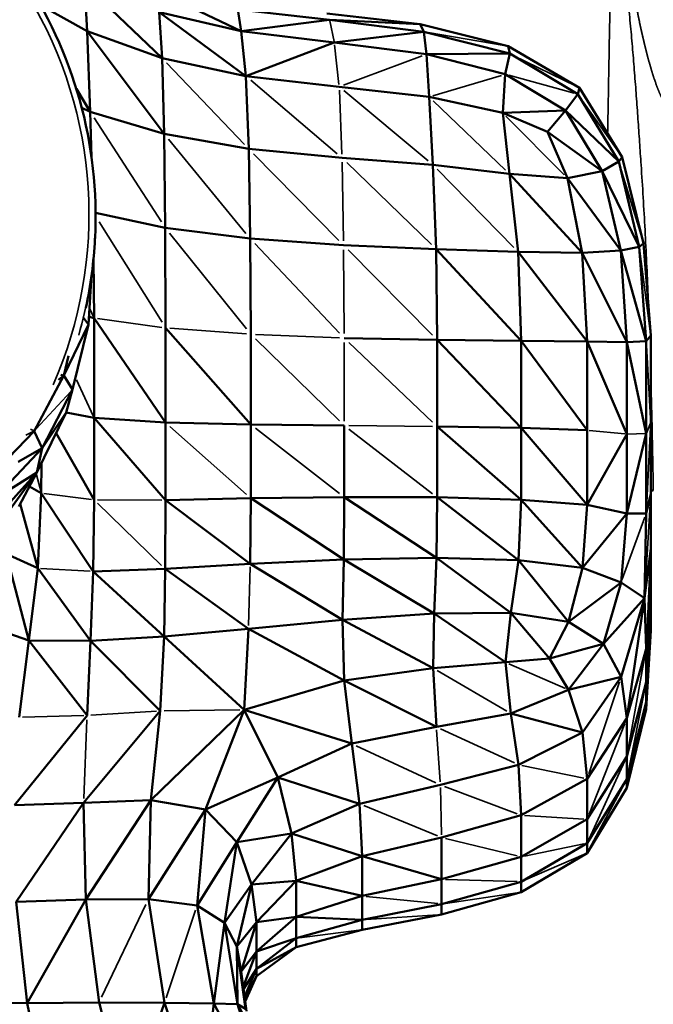
# Model space of a CAD drawing. Units: millimetres. Extents: x -1216 to 3024, y 1772 to 3068.
# Drawn here: x 2667 to 2726, y 2570 to 2662 of the extents above; entities that cross this region are included whole.
import ezdxf

# ---------------------------------------------------------------- set-up
doc = ezdxf.new("R2010")
doc.units = ezdxf.units.MM
doc.layers.add('MD_Visible', color=7, linetype='Continuous', lineweight=50)
doc.layers.add('MD_Visible Narrow', color=7, linetype='Continuous', lineweight=35)

# ---------------------------------------------------------------- blocks, each defined once
blk = doc.blocks.new('CustomObjectsInViewport8_0')
at = {"layer": 'MD_Visible', "extrusion": (0, 1, 0)}
for p, q in [((2752.485, 2660.957), (2752.238, 2665.369)), ((2752.238, 2665.369), (2759.51, 2658.436)), ((2759.288, 2664.576), (2766.862, 2660.955)), ((2748.134, 2663.383), (2752.485, 2660.957)), ((2759.207, 2662.716), (2766.862, 2660.955)), ((2759.207, 2662.716), (2767.312, 2656.769)), ((2759.207, 2662.716), (2759.51, 2658.436)), ((2766.559, 2662.973), (2775.118, 2662.012)), ((2766.559, 2662.973), (2766.862, 2660.955)), ((2774.867, 2662.604), (2783.591, 2661.621)), ((2775.118, 2662.012), (2766.862, 2660.955)), ((2775.118, 2662.012), (2783.591, 2661.621)), ((2775.118, 2662.012), (2783.927, 2660.902)), ((2783.591, 2661.621), (2791.82, 2659.565)), ((2783.591, 2661.621), (2783.927, 2660.902)), ((2752.788, 2653.414), (2752.485, 2660.957)), ((2752.485, 2660.957), (2759.51, 2658.436)), ((2752.485, 2660.957), (2759.692, 2651.371)), ((2766.862, 2660.955), (2775.569, 2659.899)), ((2766.862, 2660.955), (2767.312, 2656.769)), ((2783.927, 2660.902), (2775.569, 2659.899)), ((2783.927, 2660.902), (2791.947, 2658.856)), ((2783.927, 2660.902), (2784.177, 2658.805)), ((2775.569, 2659.899), (2767.312, 2656.769)), ((2775.569, 2659.899), (2784.177, 2658.805)), ((2791.947, 2658.856), (2791.82, 2659.565)), ((2791.82, 2659.565), (2798.47, 2655.675)), ((2791.947, 2658.856), (2784.177, 2658.805)), ((2791.537, 2656.932), (2784.177, 2658.805)), ((2784.177, 2658.805), (2784.43, 2654.829)), ((2791.537, 2656.932), (2791.947, 2658.856)), ((2798.305, 2655.082), (2791.947, 2658.856)), ((2759.51, 2658.436), (2767.312, 2656.769)), ((2759.51, 2658.436), (2759.692, 2651.371)), ((2767.312, 2656.769), (2776.027, 2655.769)), ((2767.312, 2656.769), (2767.582, 2649.969)), ((2791.297, 2653.341), (2791.537, 2656.932)), ((2797.167, 2653.536), (2791.537, 2656.932)), ((2751.484, 2655.578), (2752.788, 2653.414)), ((2784.43, 2654.829), (2776.027, 2655.769)), ((2798.305, 2655.082), (2797.167, 2653.536)), ((2798.305, 2655.082), (2798.47, 2655.675)), ((2802.13, 2648.792), (2798.305, 2655.082)), ((2798.47, 2655.675), (2802.46, 2649.193)), ((2784.43, 2654.829), (2791.297, 2653.341)), ((2784.777, 2648.475), (2784.43, 2654.829)), ((2751.991, 2653.796), (2752.788, 2653.414)), ((2752.788, 2653.414), (2759.692, 2651.371)), ((2752.901, 2649.209), (2752.788, 2653.414)), ((2791.297, 2653.341), (2797.167, 2653.536)), ((2791.934, 2647.634), (2791.297, 2653.341)), ((2791.297, 2653.341), (2795.465, 2651.553)), ((2797.167, 2653.536), (2795.465, 2651.553)), ((2797.167, 2653.536), (2800.584, 2647.875)), ((2802.13, 2648.792), (2797.167, 2653.536)), ((2759.692, 2651.371), (2767.582, 2649.969)), ((2759.692, 2651.371), (2759.783, 2642.615)), ((2795.465, 2651.553), (2797.346, 2647.227)), ((2800.584, 2647.875), (2795.465, 2651.553)), ((2767.582, 2649.969), (2776.302, 2649.129)), ((2767.582, 2649.969), (2767.717, 2641.592)), ((2776.302, 2649.129), (2784.777, 2648.475)), ((2784.777, 2648.475), (2791.934, 2647.634)), ((2784.777, 2648.475), (2785.073, 2640.618)), ((2800.584, 2647.875), (2802.13, 2648.792)), ((2802.13, 2648.792), (2802.46, 2649.193)), ((2804.048, 2640.828), (2802.13, 2648.792)), ((2802.46, 2649.193), (2804.455, 2641.139)), ((2791.934, 2647.634), (2797.346, 2647.227)), ((2791.934, 2647.634), (2798.728, 2640.281)), ((2791.934, 2647.634), (2792.741, 2640.354)), ((2797.346, 2647.227), (2800.584, 2647.875)), ((2800.584, 2647.875), (2804.048, 2640.828)), ((2802.318, 2640.49), (2800.584, 2647.875)), ((2797.346, 2647.227), (2798.728, 2640.281)), ((2802.318, 2640.49), (2797.346, 2647.227)), ((2753.279, 2643.998), (2759.783, 2642.615)), ((2759.783, 2642.615), (2767.717, 2641.592)), ((2759.783, 2642.615), (2759.813, 2633.265)), ((2753.227, 2641.653), (2753.223, 2641.578)), ((2767.717, 2641.592), (2776.439, 2640.978)), ((2767.717, 2641.592), (2767.762, 2632.673)), ((2804.048, 2640.828), (2804.455, 2641.139)), ((2804.455, 2641.139), (2805.12, 2632.538)), ((2776.439, 2640.978), (2785.073, 2640.618)), ((2785.073, 2640.618), (2792.741, 2640.354)), ((2785.073, 2640.618), (2793.01, 2632.049)), ((2785.073, 2640.618), (2785.172, 2632.132)), ((2792.741, 2640.354), (2798.728, 2640.281)), ((2792.741, 2640.354), (2799.189, 2632.002)), ((2792.741, 2640.354), (2793.01, 2632.049)), ((2798.728, 2640.281), (2802.318, 2640.49)), ((2798.728, 2640.281), (2802.896, 2631.923)), ((2798.728, 2640.281), (2799.189, 2632.002)), ((2802.318, 2640.49), (2804.048, 2640.828)), ((2802.896, 2631.923), (2802.318, 2640.49)), ((2804.688, 2632.029), (2802.318, 2640.49)), ((2804.688, 2632.029), (2804.048, 2640.828)), ((2753.132, 2634.174), (2753.08, 2639.676)), ((2752.626, 2633.588), (2752.907, 2638.204)), ((2752.139, 2634.196), (2752.626, 2633.588)), ((2752.669, 2634.297), (2753.132, 2634.174)), ((2753.139, 2624.872), (2753.132, 2634.174)), ((2753.132, 2634.174), (2759.813, 2624.419)), ((2750.3, 2628.824), (2752.626, 2633.588)), ((2751.138, 2627.503), (2752.626, 2633.588)), ((2759.813, 2633.265), (2767.762, 2624.25)), ((2759.813, 2633.265), (2759.813, 2624.419)), ((2767.762, 2632.673), (2767.762, 2624.25)), ((2785.172, 2632.132), (2776.485, 2632.318)), ((2785.172, 2632.132), (2793.01, 2632.049)), ((2785.172, 2632.132), (2793.01, 2623.935)), ((2785.172, 2632.132), (2785.172, 2624.061)), ((2793.01, 2632.049), (2799.189, 2632.002)), ((2793.01, 2632.049), (2799.189, 2623.716)), ((2793.01, 2632.049), (2793.01, 2623.935)), ((2799.189, 2632.002), (2802.896, 2631.923)), ((2799.189, 2632.002), (2802.896, 2623.351)), ((2799.189, 2623.716), (2799.189, 2632.002)), ((2802.896, 2631.923), (2804.688, 2632.029)), ((2802.896, 2631.923), (2804.688, 2623.397)), ((2802.896, 2623.351), (2802.896, 2631.923)), ((2804.688, 2632.029), (2805.12, 2632.538)), ((2804.688, 2623.397), (2804.688, 2632.029)), ((2805.12, 2632.538), (2805.12, 2624.411)), ((2750.3, 2628.824), (2750.759, 2630.656)), ((2747.549, 2623.636), (2750.3, 2628.824)), ((2749.803, 2628.399), (2750.3, 2628.824)), ((2750.3, 2628.824), (2750.041, 2628.896)), ((2751.138, 2627.503), (2750.3, 2628.824)), ((2748.291, 2622.049), (2751.138, 2627.503)), ((2750.525, 2625.36), (2751.138, 2627.503)), ((2747.787, 2619.765), (2750.525, 2625.36)), ((2750.525, 2625.36), (2748.291, 2622.049)), ((2750.53, 2625.379), (2753.139, 2624.872)), ((2753.132, 2617.229), (2753.139, 2624.872)), ((2753.139, 2624.872), (2759.813, 2624.419)), ((2753.139, 2624.872), (2759.813, 2617.173)), ((2744.355, 2620.317), (2747.549, 2623.636)), ((2748.291, 2622.049), (2747.549, 2623.636)), ((2759.813, 2624.419), (2767.762, 2624.25)), ((2759.813, 2624.419), (2759.813, 2617.173)), ((2776.485, 2624.149), (2767.762, 2624.25)), ((2767.762, 2624.25), (2767.762, 2617.359)), ((2776.485, 2624.149), (2776.485, 2617.471)), ((2785.172, 2624.061), (2793.01, 2623.935)), ((2785.172, 2624.061), (2793.01, 2617.227)), ((2785.172, 2624.061), (2785.172, 2617.448)), ((2793.01, 2623.935), (2799.189, 2623.716)), ((2793.01, 2623.935), (2799.189, 2616.749)), ((2793.01, 2623.935), (2793.01, 2617.227)), ((2799.189, 2616.749), (2799.189, 2623.716)), ((2805.12, 2624.411), (2805.12, 2617.781)), ((2753.132, 2617.229), (2749.59, 2623.45)), ((2799.189, 2616.749), (2802.896, 2623.351)), ((2802.896, 2615.951), (2804.688, 2623.397)), ((2802.896, 2623.351), (2802.896, 2615.951)), ((2804.688, 2623.397), (2804.688, 2615.931)), ((2743.809, 2617.27), (2748.291, 2622.049)), ((2748.291, 2622.049), (2746.043, 2620.759)), ((2747.787, 2619.765), (2748.291, 2622.049)), ((2748.21, 2617.845), (2748.22, 2620.649)), ((2742.043, 2611.872), (2747.787, 2619.765)), ((2743.421, 2614.92), (2747.787, 2619.765)), ((2747.787, 2619.765), (2743.809, 2617.27)), ((2746.111, 2616.599), (2747.787, 2619.765)), ((2747.099, 2618.465), (2748.21, 2617.845)), ((2747.89, 2610.833), (2748.21, 2617.845)), ((2748.21, 2617.845), (2753.043, 2610.527)), ((2753.043, 2610.527), (2753.132, 2617.229)), ((2759.813, 2617.173), (2767.762, 2617.359)), ((2767.762, 2617.359), (2767.709, 2611.252)), ((2776.485, 2617.471), (2767.762, 2617.359)), ((2767.762, 2617.359), (2776.45, 2611.639)), ((2776.485, 2617.471), (2776.45, 2611.639)), ((2785.172, 2617.448), (2776.485, 2617.471)), ((2776.485, 2617.471), (2785.103, 2611.797)), ((2785.172, 2617.448), (2785.103, 2611.797)), ((2785.172, 2617.448), (2793.01, 2617.227)), ((2785.172, 2617.448), (2792.77, 2611.586)), ((2793.01, 2617.227), (2792.77, 2611.586)), ((2793.01, 2617.227), (2799.189, 2616.749)), ((2793.01, 2617.227), (2798.751, 2610.867)), ((2805.12, 2617.781), (2804.688, 2615.931)), ((2805.12, 2612.681), (2805.12, 2617.781)), ((2746.232, 2616.828), (2747.89, 2610.833)), ((2759.813, 2617.173), (2759.778, 2610.774)), ((2759.813, 2617.173), (2767.709, 2611.252)), ((2798.751, 2610.867), (2799.189, 2616.749)), ((2799.189, 2616.749), (2802.896, 2615.951)), ((2798.751, 2610.867), (2802.896, 2615.951)), ((2802.896, 2615.951), (2802.347, 2609.5)), ((2802.896, 2615.951), (2804.688, 2615.931)), ((2804.688, 2615.931), (2804.548, 2608.028)), ((2804.548, 2608.028), (2805.12, 2612.681)), ((2805.12, 2612.681), (2805.12, 2609.144)), ((2744.93, 2612.166), (2747.89, 2610.833)), ((2744.93, 2612.166), (2747.043, 2604.085)), ((2776.45, 2611.639), (2785.103, 2611.797)), ((2785.103, 2611.797), (2784.897, 2606.615)), ((2785.103, 2611.797), (2792.77, 2611.586)), ((2785.103, 2611.797), (2792.049, 2606.671)), ((2747.043, 2604.085), (2747.89, 2610.833)), ((2747.89, 2610.833), (2752.805, 2604.048)), ((2753.043, 2610.527), (2759.778, 2610.774)), ((2759.778, 2610.774), (2759.674, 2604.468)), ((2759.778, 2610.774), (2767.709, 2611.252)), ((2759.778, 2610.774), (2767.552, 2605.177)), ((2767.709, 2611.252), (2776.45, 2611.639)), ((2767.709, 2611.252), (2776.345, 2606.005)), ((2776.45, 2611.639), (2776.345, 2606.005)), ((2776.45, 2611.639), (2784.897, 2606.615)), ((2792.77, 2611.586), (2792.049, 2606.671)), ((2792.77, 2611.586), (2798.751, 2610.867)), ((2792.77, 2611.586), (2797.438, 2605.836)), ((2798.751, 2610.867), (2797.438, 2605.836)), ((2798.751, 2610.867), (2802.347, 2609.5)), ((2752.805, 2604.048), (2753.043, 2610.527)), ((2753.043, 2610.527), (2759.674, 2604.468)), ((2802.347, 2609.5), (2797.438, 2605.836)), ((2802.347, 2609.5), (2800.699, 2603.772)), ((2802.347, 2609.5), (2804.548, 2608.028)), ((2804.688, 2603.298), (2805.12, 2609.144)), ((2805.12, 2609.144), (2805.12, 2606.851)), ((2800.699, 2603.772), (2804.548, 2608.028)), ((2802.347, 2600.695), (2804.548, 2608.028)), ((2804.548, 2608.028), (2802.896, 2596.823)), ((2804.548, 2608.028), (2804.688, 2603.298)), ((2784.897, 2606.615), (2776.345, 2606.005)), ((2784.897, 2606.615), (2784.812, 2601.492)), ((2784.897, 2606.615), (2792.049, 2606.671)), ((2784.897, 2606.615), (2791.568, 2602.049)), ((2792.049, 2606.671), (2791.568, 2602.049)), ((2792.049, 2606.671), (2797.438, 2605.836)), ((2792.049, 2606.671), (2795.665, 2602.409)), ((2805.12, 2606.851), (2805.12, 2605.482)), ((2743.387, 2605.365), (2747.043, 2604.085)), ((2776.345, 2606.005), (2767.552, 2605.177)), ((2776.345, 2606.005), (2784.812, 2601.492)), ((2776.345, 2606.005), (2776.488, 2600.351)), ((2797.438, 2605.836), (2795.665, 2602.409)), ((2797.438, 2605.836), (2800.699, 2603.772)), ((2805.12, 2605.482), (2805.12, 2605.005)), ((2752.805, 2604.048), (2759.674, 2604.468)), ((2759.674, 2604.468), (2759.295, 2597.516)), ((2759.674, 2604.468), (2767.552, 2605.177)), ((2759.674, 2604.468), (2767.151, 2597.612)), ((2767.552, 2605.177), (2767.151, 2597.612)), ((2767.552, 2605.177), (2776.488, 2600.351)), ((2804.688, 2597.665), (2805.12, 2605.005)), ((2746.151, 2596.932), (2747.043, 2604.085)), ((2747.043, 2604.085), (2752.805, 2604.048)), ((2747.043, 2604.085), (2752.488, 2597.085)), ((2752.805, 2604.048), (2752.488, 2597.085)), ((2752.805, 2604.048), (2759.295, 2597.516)), ((2795.665, 2602.409), (2800.699, 2603.772)), ((2800.699, 2603.772), (2797.438, 2599.467)), ((2800.699, 2603.772), (2802.347, 2600.695)), ((2802.896, 2596.823), (2804.688, 2603.298)), ((2804.688, 2603.298), (2804.688, 2600.187)), ((2784.812, 2601.492), (2791.568, 2602.049)), ((2791.568, 2602.049), (2795.665, 2602.409)), ((2791.568, 2602.049), (2792.049, 2597.285)), ((2795.665, 2602.409), (2797.438, 2599.467)), ((2784.812, 2601.492), (2776.488, 2600.351)), ((2784.812, 2601.492), (2785.109, 2596.018)), ((2797.438, 2599.467), (2802.347, 2600.695)), ((2802.347, 2600.695), (2798.751, 2595.503)), ((2802.347, 2600.695), (2802.896, 2596.823)), ((2776.488, 2600.351), (2767.151, 2597.612)), ((2776.488, 2600.351), (2785.109, 2596.018)), ((2776.488, 2600.351), (2777.194, 2594.459)), ((2804.688, 2600.187), (2802.896, 2593.272)), ((2804.688, 2600.187), (2804.688, 2598.332)), ((2792.049, 2597.285), (2797.438, 2599.467)), ((2797.438, 2599.467), (2798.751, 2595.503)), ((2802.896, 2591.156), (2804.688, 2598.332)), ((2804.688, 2598.332), (2804.688, 2597.665)), ((2745.699, 2588.705), (2752.488, 2597.085)), ((2752.161, 2588.933), (2759.295, 2597.516)), ((2758.438, 2589.176), (2767.151, 2597.612)), ((2759.295, 2597.516), (2758.438, 2589.176)), ((2767.151, 2597.612), (2763.536, 2588.321)), ((2767.151, 2597.612), (2770.309, 2591.306)), ((2777.194, 2594.459), (2767.151, 2597.612)), ((2785.109, 2596.018), (2792.049, 2597.285)), ((2792.049, 2597.285), (2798.751, 2595.503)), ((2792.049, 2597.285), (2792.77, 2592.489)), ((2802.896, 2590.344), (2804.688, 2597.665)), ((2802.896, 2596.823), (2799.189, 2591.166)), ((2802.896, 2596.823), (2802.896, 2593.272)), ((2785.109, 2596.018), (2777.194, 2594.459)), ((2798.751, 2595.503), (2792.77, 2592.489)), ((2798.751, 2595.503), (2799.189, 2591.166)), ((2777.194, 2594.459), (2770.309, 2591.306)), ((2777.934, 2588.831), (2777.194, 2594.459)), ((2792.77, 2592.489), (2785.474, 2590.611)), ((2792.77, 2592.489), (2793.01, 2587.772)), ((2799.189, 2587.404), (2802.896, 2593.272)), ((2802.896, 2593.272), (2802.896, 2591.156)), ((2763.536, 2588.321), (2770.309, 2591.306)), ((2766.46, 2585.257), (2770.309, 2591.306)), ((2770.309, 2591.306), (2777.934, 2588.831)), ((2770.309, 2591.306), (2771.579, 2586.084)), ((2785.474, 2590.611), (2777.934, 2588.831)), ((2799.189, 2591.166), (2793.01, 2587.772)), ((2799.189, 2591.166), (2799.189, 2587.404)), ((2799.189, 2585.166), (2802.896, 2591.156)), ((2802.896, 2591.156), (2802.896, 2590.344)), ((2799.189, 2584.252), (2802.896, 2590.344)), ((2745.699, 2588.705), (2752.161, 2588.933)), ((2745.877, 2579.707), (2752.161, 2588.933)), ((2752.161, 2588.933), (2758.438, 2589.176)), ((2752.161, 2588.933), (2752.356, 2579.902)), ((2758.438, 2589.176), (2752.356, 2579.902)), ((2758.438, 2589.176), (2758.212, 2579.935)), ((2758.438, 2589.176), (2763.536, 2588.321)), ((2771.579, 2586.084), (2777.934, 2588.831)), ((2777.934, 2588.831), (2778.181, 2583.968)), ((2758.212, 2579.935), (2763.536, 2588.321)), ((2763.536, 2588.321), (2762.759, 2579.359)), ((2763.536, 2588.321), (2766.46, 2585.257)), ((2785.596, 2585.69), (2793.01, 2587.772)), ((2793.01, 2587.772), (2793.01, 2583.884)), ((2793.01, 2583.884), (2799.189, 2587.404)), ((2799.189, 2587.404), (2799.189, 2585.166)), ((2766.46, 2585.257), (2771.579, 2586.084)), ((2771.579, 2586.084), (2767.837, 2581.309)), ((2771.579, 2586.084), (2778.181, 2583.968)), ((2771.579, 2586.084), (2772.003, 2581.656)), ((2762.759, 2579.359), (2766.46, 2585.257)), ((2765.311, 2577.728), (2766.46, 2585.257)), ((2766.46, 2585.257), (2767.837, 2581.309)), ((2785.596, 2585.69), (2778.181, 2583.968)), ((2785.596, 2585.69), (2785.596, 2581.8)), ((2799.189, 2585.166), (2793.01, 2581.571)), ((2799.189, 2585.166), (2799.189, 2584.252)), ((2799.189, 2584.252), (2793.01, 2580.596)), ((2778.181, 2583.968), (2772.003, 2581.656)), ((2778.181, 2583.968), (2785.596, 2581.8)), ((2778.181, 2583.968), (2778.181, 2580.244)), ((2785.596, 2581.8), (2793.01, 2583.884)), ((2793.01, 2583.884), (2793.01, 2581.571)), ((2767.837, 2581.309), (2772.003, 2581.656)), ((2772.003, 2581.656), (2768.295, 2577.803)), ((2772.003, 2581.656), (2772.003, 2578.304)), ((2778.181, 2580.244), (2772.003, 2581.656)), ((2785.596, 2581.8), (2778.181, 2580.244)), ((2785.596, 2581.8), (2785.596, 2579.488)), ((2793.01, 2581.571), (2785.596, 2579.488)), ((2793.01, 2581.571), (2793.01, 2580.596)), ((2765.311, 2577.728), (2767.837, 2581.309)), ((2767.837, 2581.309), (2766.477, 2575.511)), ((2767.837, 2581.309), (2768.295, 2577.803)), ((2793.01, 2580.596), (2785.596, 2578.498)), ((2745.877, 2579.707), (2752.356, 2579.902)), ((2745.877, 2579.707), (2746.877, 2570.238)), ((2752.356, 2579.902), (2746.877, 2570.238)), ((2752.356, 2579.902), (2758.212, 2579.935)), ((2752.356, 2579.902), (2753.604, 2570.302)), ((2758.212, 2579.935), (2762.759, 2579.359)), ((2758.212, 2579.935), (2759.724, 2570.279)), ((2778.181, 2580.244), (2772.003, 2578.304)), ((2778.181, 2580.244), (2778.181, 2578.03)), ((2765.311, 2577.728), (2762.759, 2579.359)), ((2762.759, 2579.359), (2764.334, 2570.209)), ((2785.596, 2579.488), (2778.181, 2578.03)), ((2785.596, 2579.488), (2785.596, 2578.498)), ((2764.334, 2570.209), (2765.311, 2577.728)), ((2765.311, 2577.728), (2766.477, 2575.511)), ((2765.311, 2577.728), (2766.53, 2570.131)), ((2768.295, 2577.803), (2766.477, 2575.511)), ((2768.295, 2577.803), (2766.866, 2573.179)), ((2772.003, 2578.304), (2768.295, 2575.072)), ((2768.295, 2577.803), (2768.295, 2575.072)), ((2772.003, 2578.304), (2768.295, 2577.803)), ((2772.003, 2576.312), (2772.003, 2578.304)), ((2778.181, 2578.03), (2772.003, 2578.304)), ((2778.181, 2578.03), (2772.003, 2576.312)), ((2785.596, 2578.498), (2778.181, 2577.077)), ((2778.181, 2577.077), (2778.181, 2578.03)), ((2778.181, 2577.077), (2772.003, 2575.455)), ((2772.003, 2576.312), (2768.295, 2573.448)), ((2768.295, 2575.072), (2772.003, 2576.312)), ((2772.003, 2576.312), (2772.003, 2575.455)), ((2766.477, 2575.511), (2766.866, 2573.179)), ((2766.477, 2575.511), (2767.273, 2569.696)), ((2766.477, 2575.511), (2766.53, 2570.131)), ((2766.866, 2573.179), (2768.295, 2575.072)), ((2768.295, 2575.072), (2767.069, 2571.744)), ((2772.003, 2575.455), (2768.295, 2572.75)), ((2768.295, 2573.448), (2772.003, 2575.455)), ((2768.295, 2575.072), (2768.295, 2573.448)), ((2766.866, 2573.179), (2767.387, 2569.497)), ((2767.096, 2571.555), (2768.295, 2573.448)), ((2768.295, 2573.448), (2767.2, 2570.816)), ((2768.295, 2573.448), (2768.295, 2572.75)), ((2767.219, 2570.687), (2768.295, 2572.75)), ((2768.295, 2572.75), (2767.259, 2570.403)), ((2739.861, 2570.332), (2746.877, 2570.238)), ((2746.877, 2570.238), (2753.604, 2570.302)), ((2746.877, 2570.238), (2748.992, 2560.346)), ((2753.604, 2570.302), (2759.724, 2570.279)), ((2753.604, 2570.302), (2756.209, 2560.267)), ((2759.724, 2570.279), (2756.209, 2560.267)), ((2759.724, 2570.279), (2764.334, 2570.209)), ((2759.724, 2570.279), (2763.059, 2560.254)), ((2763.059, 2560.254), (2764.334, 2570.209)), ((2764.334, 2570.209), (2766.53, 2570.131)), ((2764.334, 2570.209), (2769.603, 2560.247)), ((2766.53, 2570.131), (2767.273, 2569.696)), ((2766.53, 2570.131), (2769.985, 2563.867)), ((2766.53, 2570.131), (2769.603, 2560.247))]:
    blk.add_line(p, q, dxfattribs=at)
at = {"layer": 'MD_Visible'}
blk.add_open_spline([(2753.227, 2641.653), (2753.449, 2645.981), (2752.963, 2650.344), (2750.625, 2658.703), (2748.774, 2662.696), (2743.891, 2669.909), (2740.86, 2673.127), (2733.926, 2678.464), (2730.024, 2680.58), (2721.742, 2683.497), (2717.363, 2684.296), (2708.574, 2684.495), (2704.165, 2683.894), (2695.762, 2681.355), (2691.77, 2679.416), (2684.608, 2674.396), (2681.439, 2671.317), (2676.246, 2664.328), (2674.222, 2660.421), (2671.77, 2652.926), (2671.117, 2649.412), (2670.935, 2645.874)], degree=3, knots=[4.650207, 4.650207, 4.650207, 4.650207, 4.969989, 4.969989, 5.289816, 5.289816, 5.609759, 5.609759, 5.929835, 5.929835, 6.250012, 6.250012, 6.57022, 6.57022, 6.890383, 6.890383, 7.210436, 7.210436, 7.530355, 7.530355, 7.791799, 7.791799, 7.791799, 7.791799], dxfattribs=at)
for points in [[(2752.364, 2635.131), (2752.825, 2637.253), (2753.112, 2639.411), (2753.223, 2641.578)], [(2805.12, 2618.09), (2805.279, 2618.09), (2805.36, 2618.09), (2805.36, 2618.09)]]:
    blk.add_open_spline(points, degree=3, dxfattribs=at)
at = {"layer": 'MD_Visible Narrow', "extrusion": (0, 1, 0)}
for p, q in [((2775.141, 2661.906), (2775.546, 2660.004)), ((2791.425, 2659.632), (2784.322, 2660.836)), ((2775.592, 2659.692), (2776.004, 2655.976)), ((2783.769, 2658.653), (2776.434, 2655.921)), ((2792.273, 2658.697), (2798.144, 2655.834)), ((2759.914, 2658.013), (2767.178, 2650.393)), ((2791.182, 2656.826), (2784.785, 2654.934)), ((2797.966, 2655.174), (2791.875, 2656.839)), ((2767.762, 2656.387), (2775.852, 2649.511)), ((2776.041, 2655.437), (2776.288, 2649.461)), ((2776.464, 2655.404), (2784.34, 2648.839)), ((2784.805, 2654.469), (2791.559, 2647.993)), ((2798.513, 2654.788), (2802.252, 2649.487)), ((2791.599, 2653.036), (2797.043, 2647.532)), ((2753.137, 2652.874), (2759.433, 2643.155)), ((2760.093, 2650.882), (2767.315, 2642.081)), ((2768.025, 2649.52), (2775.996, 2641.428)), ((2776.309, 2648.721), (2776.432, 2641.386)), ((2776.74, 2648.703), (2784.635, 2641.043)), ((2785.176, 2648.069), (2792.343, 2640.76)), ((2802.246, 2648.41), (2804.339, 2641.522)), ((2753.606, 2643.146), (2759.487, 2633.785)), ((2760.182, 2642.117), (2767.363, 2633.17)), ((2768.155, 2641.128), (2776.047, 2632.781)), ((2776.441, 2640.545), (2776.483, 2632.751)), ((2776.876, 2640.536), (2784.735, 2632.575)), ((2804.102, 2640.413), (2805.067, 2632.952)), ((2753.111, 2634.22), (2752.739, 2635.053)), ((2753.466, 2634.128), (2759.479, 2633.311)), ((2760.211, 2633.236), (2767.364, 2632.703)), ((2776.049, 2632.336), (2768.198, 2632.655)), ((2768.198, 2632.247), (2776.049, 2624.575)), ((2776.485, 2631.909), (2776.485, 2624.557)), ((2776.919, 2631.905), (2784.737, 2624.474)), ((2804.709, 2631.648), (2805.099, 2624.792)), ((2753.053, 2625.059), (2751.493, 2628.414)), ((2750.959, 2627.31), (2747.728, 2623.829)), ((2747.53, 2623.646), (2747.191, 2623.822)), ((2760.211, 2624.066), (2767.364, 2617.712)), ((2768.198, 2623.911), (2776.049, 2617.81)), ((2784.737, 2624.066), (2776.919, 2624.144)), ((2776.919, 2623.814), (2784.737, 2617.783)), ((2799.374, 2623.698), (2802.711, 2623.369)), ((2804.709, 2623.448), (2805.099, 2624.36)), ((2805.099, 2623.987), (2804.709, 2616.355)), ((2747.507, 2623.615), (2746.757, 2623.246)), ((2802.986, 2623.353), (2804.598, 2623.395)), ((2747.748, 2619.556), (2748.185, 2617.935)), ((2748.456, 2617.814), (2752.886, 2617.26)), ((2753.466, 2617.226), (2759.479, 2617.176)), ((2804.577, 2608.516), (2805.092, 2617.294)), ((2753.464, 2616.906), (2759.446, 2611.097)), ((2804.571, 2615.609), (2802.464, 2609.822)), ((2804.709, 2603.767), (2805.099, 2612.212)), ((2748.148, 2610.817), (2752.786, 2610.542)), ((2767.701, 2610.948), (2767.56, 2605.481)), ((2805.099, 2608.696), (2804.709, 2600.635)), ((2805.099, 2606.518), (2804.709, 2600.52)), ((2804.71, 2598.758), (2805.099, 2606.425)), ((2804.71, 2598.689), (2805.099, 2605.124)), ((2805.099, 2605.091), (2804.71, 2598.056)), ((2804.598, 2602.796), (2802.986, 2593.773)), ((2791.862, 2601.92), (2797.145, 2599.596)), ((2785.174, 2601.282), (2791.687, 2597.495)), ((2802.189, 2600.219), (2799.347, 2591.643)), ((2804.598, 2599.736), (2802.986, 2591.608)), ((2802.986, 2590.744), (2804.598, 2597.933)), ((2746.468, 2596.94), (2752.171, 2597.077)), ((2752.828, 2597.107), (2758.955, 2597.494)), ((2759.688, 2597.52), (2766.758, 2597.607)), ((2752.472, 2596.677), (2752.177, 2589.341)), ((2802.711, 2596.352), (2799.374, 2587.875)), ((2785.127, 2595.748), (2785.456, 2590.881)), ((2785.492, 2595.842), (2792.387, 2592.665)), ((2785.06, 2590.803), (2777.608, 2594.266)), ((2793.091, 2592.422), (2798.868, 2591.232)), ((2802.711, 2592.866), (2799.374, 2585.571)), ((2802.711, 2590.811), (2799.374, 2584.597)), ((2785.48, 2590.365), (2785.59, 2585.936)), ((2792.633, 2587.914), (2785.851, 2590.469)), ((2778.318, 2588.674), (2785.213, 2585.847)), ((2793.319, 2587.754), (2798.88, 2587.423)), ((2785.967, 2585.599), (2792.639, 2583.974)), ((2793.319, 2583.948), (2798.88, 2585.101)), ((2793.319, 2581.705), (2798.88, 2584.118)), ((2785.967, 2581.789), (2792.639, 2581.583)), ((2785.967, 2579.543), (2792.639, 2580.541)), ((2785.225, 2579.525), (2778.552, 2580.206)), ((2757.981, 2579.454), (2753.835, 2570.783)), ((2762.607, 2578.905), (2759.876, 2570.733)), ((2785.225, 2578.475), (2778.552, 2578.053)), ((2777.872, 2577.039), (2772.312, 2576.35)), ((2766.886, 2573.005), (2767.253, 2569.87))]:
    blk.add_line(p, q, dxfattribs=at)
at = {"layer": 'MD_Visible Narrow', "extrusion": (2.18797e-16, -3.57915e-30, -1)}
blk.add_ellipse((2712.089, 2643.917), major_axis=(-40.523, 2.078), ratio=0.986093, start_param=1.613428, end_param=3.500076, dxfattribs=at)
at = {"layer": 'MD_Visible Narrow'}
blk.add_ellipse((2712.081, 2643.763), major_axis=(41.146, -2.11), ratio=0.986093, start_param=6.056238, end_param=6.271241, dxfattribs=at)
at = {"layer": 'MD_Visible Narrow', "extrusion": (2.18797e-16, -1.1893e-29, -1)}
blk.add_ellipse((2712.077, 2643.689), major_axis=(-41.146, 2.11), ratio=0.986093, start_param=3.14971, end_param=3.295816, dxfattribs=at)
at = {"layer": 'MD_Visible Narrow'}
for points, knots in [([(2828.492, 2684.254), (2828.509, 2684.273), (2828.542, 2684.313), (2828.591, 2684.372), (2828.639, 2684.431), (2828.685, 2684.49), (2828.731, 2684.548), (2828.775, 2684.606), (2828.818, 2684.664), (2828.86, 2684.721), (2828.9, 2684.778), (2828.939, 2684.834), (2828.976, 2684.89), (2829.012, 2684.945), (2829.047, 2685), (2829.08, 2685.054), (2829.111, 2685.108), (2829.141, 2685.161), (2829.169, 2685.213), (2829.195, 2685.265), (2829.22, 2685.316), (2829.243, 2685.367), (2829.264, 2685.417), (2829.283, 2685.465), (2829.3, 2685.514), (2829.316, 2685.561), (2829.329, 2685.608), (2829.341, 2685.653), (2829.35, 2685.698), (2829.358, 2685.742), (2829.363, 2685.785), (2829.366, 2685.827), (2829.367, 2685.868), (2829.366, 2685.913), (2829.361, 2685.961), (2829.352, 2686.011), (2829.339, 2686.059), (2829.321, 2686.105), (2829.299, 2686.148), (2829.273, 2686.19), (2829.242, 2686.228), (2829.206, 2686.264), (2829.167, 2686.298), (2829.123, 2686.329), (2829.074, 2686.357), (2829.021, 2686.382), (2828.964, 2686.404), (2828.901, 2686.424), (2828.835, 2686.44), (2828.764, 2686.454), (2828.688, 2686.464), (2828.609, 2686.472), (2828.525, 2686.476), (2828.437, 2686.477), (2828.346, 2686.475), (2828.251, 2686.47), (2828.153, 2686.462), (2828.06, 2686.452), (2827.974, 2686.441), (2827.894, 2686.429), (2827.812, 2686.416), (2827.729, 2686.401), (2827.644, 2686.384), (2827.558, 2686.366), (2827.47, 2686.346), (2827.38, 2686.325), (2827.29, 2686.302), (2827.198, 2686.278), (2827.104, 2686.253), (2827.01, 2686.226), (2826.914, 2686.198), (2826.818, 2686.168), (2826.72, 2686.137), (2826.622, 2686.105), (2826.523, 2686.072), (2826.423, 2686.038), (2826.322, 2686.002), (2826.221, 2685.966), (2826.119, 2685.928), (2826.017, 2685.89), (2825.914, 2685.85), (2825.811, 2685.81), (2825.707, 2685.768), (2825.602, 2685.726), (2825.497, 2685.682), (2825.392, 2685.638), (2825.286, 2685.593), (2825.18, 2685.546), (2825.073, 2685.5), (2824.965, 2685.452), (2824.858, 2685.403), (2824.75, 2685.354), (2824.641, 2685.304), (2824.533, 2685.253), (2824.424, 2685.201), (2824.315, 2685.149), (2824.205, 2685.096), (2824.095, 2685.043), (2823.985, 2684.988), (2823.875, 2684.933), (2823.765, 2684.878), (2823.654, 2684.822), (2823.544, 2684.765), (2823.433, 2684.708), (2823.322, 2684.65), (2823.248, 2684.611), (2823.163, 2684.567), (2823.067, 2684.516), (2822.924, 2684.439), (2822.78, 2684.362), (2822.636, 2684.284), (2822.493, 2684.205), (2822.349, 2684.125), (2822.206, 2684.045), (2822.062, 2683.965), (2821.919, 2683.884), (2821.776, 2683.802), (2821.632, 2683.719), (2821.489, 2683.636), (2821.345, 2683.553), (2821.202, 2683.469), (2821.058, 2683.384), (2820.915, 2683.299), (2820.771, 2683.213), (2820.628, 2683.127), (2820.484, 2683.04), (2820.341, 2682.953), (2820.198, 2682.865), (2820.054, 2682.777), (2819.911, 2682.689), (2819.767, 2682.6), (2819.624, 2682.51), (2819.481, 2682.42), (2819.337, 2682.33), (2819.194, 2682.24), (2819.051, 2682.149), (2818.908, 2682.057), (2818.765, 2681.965), (2818.622, 2681.873), (2818.479, 2681.781), (2818.336, 2681.688), (2818.193, 2681.595), (2818.05, 2681.501), (2817.907, 2681.408), (2817.764, 2681.313), (2817.622, 2681.219), (2817.479, 2681.124), (2817.336, 2681.029), (2817.194, 2680.934), (2817.052, 2680.838), (2816.909, 2680.742), (2816.767, 2680.646), (2816.625, 2680.55), (2816.483, 2680.453), (2816.341, 2680.356), (2816.199, 2680.259), (2816.058, 2680.162), (2815.916, 2680.064), (2815.775, 2679.966), (2815.633, 2679.868), (2815.492, 2679.77), (2815.351, 2679.671), (2815.21, 2679.572), (2815.068, 2679.473), (2814.927, 2679.374), (2814.786, 2679.274), (2814.645, 2679.174), (2814.504, 2679.074), (2814.364, 2678.974), (2814.223, 2678.873), (2814.082, 2678.772), (2813.941, 2678.671), (2813.801, 2678.569), (2813.66, 2678.467), (2813.52, 2678.365), (2813.379, 2678.263), (2813.239, 2678.161), (2813.098, 2678.058), (2812.958, 2677.955), (2812.818, 2677.851), (2812.678, 2677.748), (2812.537, 2677.644), (2812.397, 2677.54), (2812.257, 2677.436), (2812.117, 2677.331), (2811.978, 2677.226), (2811.838, 2677.121), (2811.698, 2677.016), (2811.558, 2676.91), (2811.419, 2676.804), (2811.279, 2676.698), (2811.14, 2676.591), (2811, 2676.485), (2810.861, 2676.378), (2810.722, 2676.27), (2810.583, 2676.163), (2810.444, 2676.055), (2810.305, 2675.947), (2810.166, 2675.839), (2810.027, 2675.73), (2809.887, 2675.62), (2809.747, 2675.51), (2809.606, 2675.399), (2809.465, 2675.288), (2809.324, 2675.176), (2809.183, 2675.064), (2809.042, 2674.951), (2808.902, 2674.838), (2808.761, 2674.726), (2808.645, 2674.633), (2808.553, 2674.558), (2808.46, 2674.483), (2808.344, 2674.389), (2808.206, 2674.277), (2808.069, 2674.167), (2807.933, 2674.056), (2807.799, 2673.947), (2807.665, 2673.838), (2807.557, 2673.75), (2807.469, 2673.678), (2807.425, 2673.642), (2807.371, 2673.599), (2807.313, 2673.55), (2807.223, 2673.475), (2807.132, 2673.397), (2807.007, 2673.288), (2806.844, 2673.141), (2806.668, 2672.974), (2806.516, 2672.822), (2806.396, 2672.697), (2806.268, 2672.56), (2806.134, 2672.408), (2806, 2672.247), (2805.876, 2672.09), (2805.77, 2671.947), (2805.681, 2671.821), (2805.605, 2671.709), (2805.537, 2671.606), (2805.475, 2671.51), (2805.397, 2671.387), (2805.307, 2671.241), (2805.204, 2671.069), (2805.102, 2670.896), (2805.034, 2670.778), (2804.957, 2670.644), (2804.872, 2670.493), (2804.749, 2670.262), (2804.631, 2670.027), (2804.517, 2669.788), (2804.409, 2669.546), (2804.307, 2669.301), (2804.211, 2669.053), (2804.12, 2668.803), (2804.036, 2668.55), (2803.977, 2668.36), (2803.928, 2668.189), (2803.88, 2668.018), (2803.82, 2667.78), (2803.76, 2667.521), (2803.725, 2667.347), (2803.688, 2667.164), (2803.644, 2666.95), (2803.612, 2666.747), (2803.601, 2666.662), (2803.601, 2666.662), (2803.601, 2666.661), (2803.601, 2666.661), (2803.6, 2666.66), (2803.6, 2666.659), (2803.6, 2666.658), (2803.6, 2666.656), (2803.6, 2666.653), (2803.599, 2666.651), (2803.599, 2666.648), (2803.598, 2666.644), (2803.598, 2666.64), (2803.597, 2666.634), (2803.596, 2666.629), (2803.596, 2666.623), (2803.595, 2666.615), (2803.594, 2666.608), (2803.592, 2666.593), (2803.59, 2666.579), (2803.588, 2666.565), (2803.587, 2666.555), (2803.586, 2666.544), (2803.584, 2666.531), (2803.583, 2666.517), (2803.582, 2666.504), (2803.58, 2666.487), (2803.578, 2666.467), (2803.575, 2666.443), (2803.573, 2666.424), (2803.572, 2666.409), (2803.57, 2666.386), (2803.568, 2666.362), (2803.566, 2666.334), (2803.564, 2666.314), (2803.563, 2666.298), (2803.562, 2666.285), (2803.56, 2666.254), (2803.557, 2666.203), (2803.555, 2666.153), (2803.553, 2666.121), (2803.553, 2666.108), (2803.552, 2666.097), (2803.552, 2666.087), (2803.552, 2666.074), (2803.551, 2666.059), (2803.551, 2666.044), (2803.55, 2666.029), (2803.549, 2665.979), (2803.547, 2665.918), (2803.546, 2665.844), (2803.546, 2665.79), (2803.546, 2665.749), (2803.546, 2665.723), (2803.546, 2665.705), (2803.546, 2665.656), (2803.546, 2665.594), (2803.547, 2665.522), (2803.548, 2665.469), (2803.548, 2665.415), (2803.55, 2665.343), (2803.552, 2665.253), (2803.556, 2665.144), (2803.56, 2665.052), (2803.563, 2664.979), (2803.567, 2664.906), (2803.573, 2664.814), (2803.58, 2664.705), (2803.588, 2664.597), (2803.598, 2664.49), (2803.608, 2664.383), (2803.637, 2664.102), (2803.668, 2663.867), (2803.707, 2663.632), (2803.716, 2663.587), (2803.734, 2663.498), (2803.752, 2663.404), (2803.779, 2663.268), (2803.806, 2663.131), (2803.834, 2662.993), (2803.861, 2662.855), (2803.888, 2662.716), (2803.916, 2662.577), (2803.943, 2662.437), (2803.971, 2662.298), (2803.999, 2662.158), (2804.028, 2662.019), (2804.047, 2661.924), (2804.066, 2661.832), (2804.085, 2661.739), (2804.114, 2661.601), (2804.143, 2661.463), (2804.172, 2661.325), (2804.202, 2661.187), (2804.232, 2661.05), (2804.262, 2660.913), (2804.292, 2660.777), (2804.322, 2660.641), (2804.353, 2660.507), (2804.384, 2660.373), (2804.415, 2660.239), (2804.446, 2660.107), (2804.477, 2659.976), (2804.508, 2659.845), (2804.539, 2659.715), (2804.571, 2659.586), (2804.603, 2659.459), (2804.634, 2659.332), (2804.666, 2659.206), (2804.698, 2659.081), (2804.73, 2658.958), (2804.762, 2658.835), (2804.794, 2658.713), (2804.827, 2658.593), (2804.859, 2658.473), (2804.891, 2658.355), (2804.924, 2658.237), (2804.956, 2658.121), (2804.989, 2658.005), (2805.021, 2657.891), (2805.054, 2657.778), (2805.086, 2657.667), (2805.119, 2657.556), (2805.151, 2657.447), (2805.184, 2657.34), (2805.216, 2657.233), (2805.248, 2657.128), (2805.28, 2657.025), (2805.313, 2656.923), (2805.345, 2656.822), (2805.376, 2656.723), (2805.408, 2656.626), (2805.44, 2656.53), (2805.471, 2656.436), (2805.503, 2656.343), (2805.534, 2656.253), (2805.565, 2656.163), (2805.596, 2656.076), (2805.626, 2655.99), (2805.656, 2655.906), (2805.687, 2655.824), (2805.717, 2655.744), (2805.746, 2655.666), (2805.776, 2655.589), (2805.805, 2655.514), (2805.835, 2655.44), (2805.863, 2655.369), (2805.892, 2655.299), (2805.921, 2655.232), (2805.949, 2655.166), (2805.977, 2655.102), (2806.005, 2655.041), (2806.032, 2654.981), (2806.06, 2654.923), (2806.087, 2654.868), (2806.113, 2654.814), (2806.14, 2654.763), (2806.166, 2654.714), (2806.191, 2654.668), (2806.217, 2654.623), (2806.242, 2654.581), (2806.266, 2654.541), (2806.29, 2654.503), (2806.314, 2654.468), (2806.338, 2654.435), (2806.361, 2654.405), (2806.384, 2654.376), (2806.406, 2654.35), (2806.428, 2654.327), (2806.45, 2654.306), (2806.471, 2654.287), (2806.492, 2654.271), (2806.512, 2654.257), (2806.532, 2654.245), (2806.552, 2654.236), (2806.572, 2654.229), (2806.591, 2654.225), (2806.609, 2654.223), (2806.628, 2654.224), (2806.645, 2654.227), (2806.663, 2654.232), (2806.68, 2654.24), (2806.696, 2654.25), (2806.713, 2654.263), (2806.728, 2654.278), (2806.744, 2654.296), (2806.759, 2654.316), (2806.768, 2654.331), (2806.773, 2654.339)], [0, 0, 0, 0, 0.013344, 0.026688, 0.040032, 0.053375, 0.066719, 0.080063, 0.093407, 0.106751, 0.120095, 0.133438, 0.146782, 0.160126, 0.17347, 0.186814, 0.200158, 0.213501, 0.226845, 0.240189, 0.253533, 0.266877, 0.280221, 0.293564, 0.306908, 0.320252, 0.333596, 0.34694, 0.360284, 0.373627, 0.386971, 0.400315, 0.413659, 0.427003, 0.444795, 0.462586, 0.480378, 0.49817, 0.515962, 0.533754, 0.551545, 0.569337, 0.587129, 0.604921, 0.622712, 0.640504, 0.658296, 0.676088, 0.69388, 0.711671, 0.729463, 0.747255, 0.765047, 0.782839, 0.80063, 0.818422, 0.836214, 0.854006, 0.86735, 0.880693, 0.894037, 0.907381, 0.920725, 0.934069, 0.947413, 0.960756, 0.9741, 0.987444, 1.000788, 1.014132, 1.027476, 1.040819, 1.054163, 1.067507, 1.080851, 1.094195, 1.107539, 1.120882, 1.134226, 1.14757, 1.160914, 1.174258, 1.187602, 1.200945, 1.214289, 1.227633, 1.240977, 1.254321, 1.267665, 1.281009, 1.294352, 1.307696, 1.32104, 1.334384, 1.347728, 1.361072, 1.374415, 1.387759, 1.401103, 1.414447, 1.427791, 1.441135, 1.454478, 1.467822, 1.481166, 1.49451, 1.49451, 1.511824, 1.529137, 1.546451, 1.563765, 1.581079, 1.598393, 1.615706, 1.63302, 1.650334, 1.667648, 1.684961, 1.702275, 1.719589, 1.736903, 1.754216, 1.77153, 1.788844, 1.806158, 1.823471, 1.840785, 1.858099, 1.875413, 1.892726, 1.91004, 1.927354, 1.944668, 1.961982, 1.979295, 1.996609, 2.013923, 2.031237, 2.04855, 2.065864, 2.083178, 2.100492, 2.117805, 2.135119, 2.152433, 2.169747, 2.18706, 2.204374, 2.221688, 2.239002, 2.256315, 2.273629, 2.290943, 2.308257, 2.32557, 2.342884, 2.360198, 2.377512, 2.394826, 2.412139, 2.429453, 2.446767, 2.464081, 2.481394, 2.498708, 2.516022, 2.533336, 2.550649, 2.567963, 2.585277, 2.602591, 2.619904, 2.637218, 2.654532, 2.671846, 2.689159, 2.706473, 2.723787, 2.741101, 2.758415, 2.775728, 2.793042, 2.810356, 2.82767, 2.844983, 2.862297, 2.879611, 2.896925, 2.914238, 2.931552, 2.948866, 2.96618, 2.983493, 3.000807, 3.018121, 3.035435, 3.052748, 3.070062, 3.087376, 3.10469, 3.122003, 3.139317, 3.156631, 3.173945, 3.191259, 3.208572, 3.225886, 3.2432, 3.260514, 3.277827, 3.286191, 3.295141, 3.312455, 3.329769, 3.347082, 3.364396, 3.38171, 3.399024, 3.416337, 3.423895, 3.433651, 3.433651, 3.441348, 3.449045, 3.456743, 3.46444, 3.479834, 3.495228, 3.502925, 3.510622, 3.518319, 3.526017, 3.533714, 3.541411, 3.549108, 3.556805, 3.564502, 3.572199, 3.579896, 3.587593, 3.602988, 3.618382, 3.633776, 3.64917, 3.64917, 3.664182, 3.679194, 3.694205, 3.709217, 3.724228, 3.73924, 3.754252, 3.769263, 3.784275, 3.799287, 3.8028, 3.814298, 3.82931, 3.844322, 3.859333, 3.859333, 3.868011, 3.876689, 3.876693, 3.876697, 3.876706, 3.876723, 3.876757, 3.876791, 3.876825, 3.876892, 3.87696, 3.877096, 3.877164, 3.877231, 3.877502, 3.877638, 3.877774, 3.878045, 3.878316, 3.878587, 3.878858, 3.879943, 3.880214, 3.880485, 3.881028, 3.88157, 3.882113, 3.882655, 3.883197, 3.884282, 3.885367, 3.886451, 3.886994, 3.887536, 3.889706, 3.89079, 3.891875, 3.89296, 3.893502, 3.894045, 3.898383, 3.902722, 3.903807, 3.904892, 3.905434, 3.905977, 3.907061, 3.908146, 3.909231, 3.910316, 3.9114, 3.920078, 3.924417, 3.928756, 3.933095, 3.93418, 3.935264, 3.937434, 3.946112, 3.95045, 3.954789, 3.959128, 3.963467, 3.972145, 3.980823, 3.989501, 3.99384, 3.998178, 4.006856, 4.015534, 4.024212, 4.03289, 4.041568, 4.050245, 4.102312, 4.102312, 4.117183, 4.118653, 4.134993, 4.151334, 4.167674, 4.184015, 4.200355, 4.216696, 4.233036, 4.249376, 4.265717, 4.282057, 4.298398, 4.314738, 4.315224, 4.331079, 4.347419, 4.36376, 4.3801, 4.396441, 4.412781, 4.429122, 4.445462, 4.461803, 4.478143, 4.494483, 4.510824, 4.527164, 4.543505, 4.559845, 4.576186, 4.592526, 4.608867, 4.625207, 4.641548, 4.657888, 4.674229, 4.690569, 4.706909, 4.72325, 4.73959, 4.755931, 4.772271, 4.788612, 4.804952, 4.821293, 4.837633, 4.853974, 4.870314, 4.886655, 4.902995, 4.919335, 4.935676, 4.952016, 4.968357, 4.984697, 5.001038, 5.017378, 5.033719, 5.050059, 5.0664, 5.08274, 5.099081, 5.115421, 5.131761, 5.148102, 5.164442, 5.180783, 5.197123, 5.213464, 5.229804, 5.246145, 5.262485, 5.278826, 5.295166, 5.311507, 5.327847, 5.344187, 5.360528, 5.376868, 5.393209, 5.409549, 5.42589, 5.44223, 5.458571, 5.474911, 5.491252, 5.507592, 5.523933, 5.540273, 5.556613, 5.572954, 5.589294, 5.605635, 5.621975, 5.638316, 5.654656, 5.670997, 5.687337, 5.703678, 5.720018, 5.736359, 5.752699, 5.769039, 5.78538, 5.80172, 5.818061, 5.834401, 5.850742, 5.867082, 5.883423, 5.899763, 5.916104, 5.932444, 5.932444, 5.932444, 5.932444]), ([(2806.558, 2674.674), (2806.521, 2674.643), (2806.484, 2674.613), (2806.233, 2674.403), (2805.825, 2674.045), (2805.375, 2673.597), (2805.041, 2673.23), (2804.795, 2672.942), (2804.547, 2672.634), (2804.201, 2672.181), (2803.938, 2671.808), (2803.77, 2671.553), (2803.769, 2671.551), (2803.659, 2671.383), (2803.449, 2671.05), (2803.154, 2670.536), (2802.879, 2670.008), (2802.625, 2669.468), (2802.393, 2668.917), (2802.184, 2668.36), (2802.059, 2667.98), (2802.001, 2667.789), (2801.997, 2667.776), (2801.994, 2667.767), (2801.99, 2667.755), (2801.943, 2667.6), (2801.885, 2667.396), (2801.802, 2667.081), (2801.72, 2666.753), (2801.609, 2666.264), (2801.488, 2665.636), (2801.4, 2664.988), (2801.348, 2664.337), (2801.333, 2663.896), (2801.329, 2663.674), (2801.329, 2663.665), (2801.329, 2663.659), (2801.321, 2663.268), (2801.31, 2662.751), (2801.293, 2662.016), (2801.278, 2661.286), (2801.258, 2660.337), (2801.237, 2659.246), (2801.218, 2658.156), (2801.193, 2656.704), (2801.162, 2654.901), (2801.126, 2653.024), (2801.102, 2651.863), (2801.092, 2651.416)], [0.016015, 0.016015, 0.016015, 0.016015, 0.033807, 0.033807, 0.138219, 0.242631, 0.294837, 0.347043, 0.399249, 0.451455, 0.555867, 0.555867, 0.556956, 0.556956, 0.632008, 0.707061, 0.782113, 0.857166, 0.932218, 1.00727, 1.081009, 1.082323, 1.082323, 1.086463, 1.086463, 1.087481, 1.155421, 1.177296, 1.224378, 1.293336, 1.362294, 1.431251, 1.500209, 1.568458, 1.569167, 1.569167, 1.570977, 1.570977, 1.676753, 1.718153, 1.782529, 1.888304, 1.99408, 2.099856, 2.205631, 2.417182, 2.628734, 2.760983, 2.760983, 2.760983, 2.760983]), ([(2804.908, 2635.288), (2804.895, 2635.627), (2804.842, 2636.981), (2804.74, 2639.349), (2804.589, 2642.392), (2804.417, 2645.436), (2804.287, 2647.464), (2804.172, 2649.187), (2804.077, 2650.609), (2803.931, 2652.756), (2803.776, 2654.904), (2803.637, 2656.707), (2803.52, 2658.157), (2803.429, 2659.245), (2803.334, 2660.333), (2803.235, 2661.423), (2803.127, 2662.522), (2803.044, 2663.274), (2802.993, 2663.677), (2802.992, 2663.683), (2802.991, 2663.69), (2802.966, 2663.896), (2802.919, 2664.303), (2802.861, 2664.902), (2802.814, 2665.506), (2802.776, 2666.121), (2802.764, 2666.639), (2802.78, 2667.085), (2802.808, 2667.38), (2802.828, 2667.528), (2802.829, 2667.541), (2802.831, 2667.551), (2802.832, 2667.565), (2802.857, 2667.752), (2802.893, 2667.985), (2802.963, 2668.355), (2803.043, 2668.727), (2803.176, 2669.237), (2803.35, 2669.785), (2803.551, 2670.325), (2803.78, 2670.856), (2803.95, 2671.202), (2804.041, 2671.376), (2804.042, 2671.379), (2804.182, 2671.646), (2804.401, 2672.043), (2804.694, 2672.523), (2804.909, 2672.849), (2805.127, 2673.153), (2805.432, 2673.541), (2805.854, 2674.013), (2806.244, 2674.389), (2806.486, 2674.61), (2806.522, 2674.642), (2806.558, 2674.674)], [-4.361971, -4.361971, -4.361971, -4.361971, -4.260814, -3.95857, -3.656325, -3.354081, -3.051836, -3.051836, -2.840285, -2.628734, -2.417182, -2.205631, -2.099856, -1.99408, -1.888304, -1.782529, -1.676753, -1.570977, -1.570977, -1.569167, -1.569167, -1.568458, -1.500209, -1.431251, -1.362294, -1.293336, -1.224378, -1.155421, -1.087481, -1.086463, -1.086463, -1.082323, -1.082323, -1.081009, -1.00727, -0.988823, -0.932218, -0.857166, -0.782113, -0.707061, -0.632008, -0.556956, -0.556956, -0.555867, -0.555867, -0.451455, -0.399249, -0.347043, -0.294837, -0.242631, -0.138219, -0.033807, -0.033807, -0.016124, -0.016124, -0.016124, -0.016124]), ([(2805.36, 2618.09), (2805.342, 2619.101), (2805.304, 2621.121), (2805.228, 2624.696), (2805.164, 2627.263), (2805.12, 2628.819)], [-6.074282, -6.074282, -6.074282, -6.074282, -5.772037, -5.469792, -5.005294, -5.005294, -5.005294, -5.005294])]:
    blk.add_open_spline(points, degree=3, knots=knots, dxfattribs=at)

msp = doc.modelspace()

# ---------------------------------------------------------------- block references
at = {"lineweight": 13}
msp.add_blockref('CustomObjectsInViewport8_0', (-78.986, 0), dxfattribs=at)

doc.saveas('drawing.dxf')
